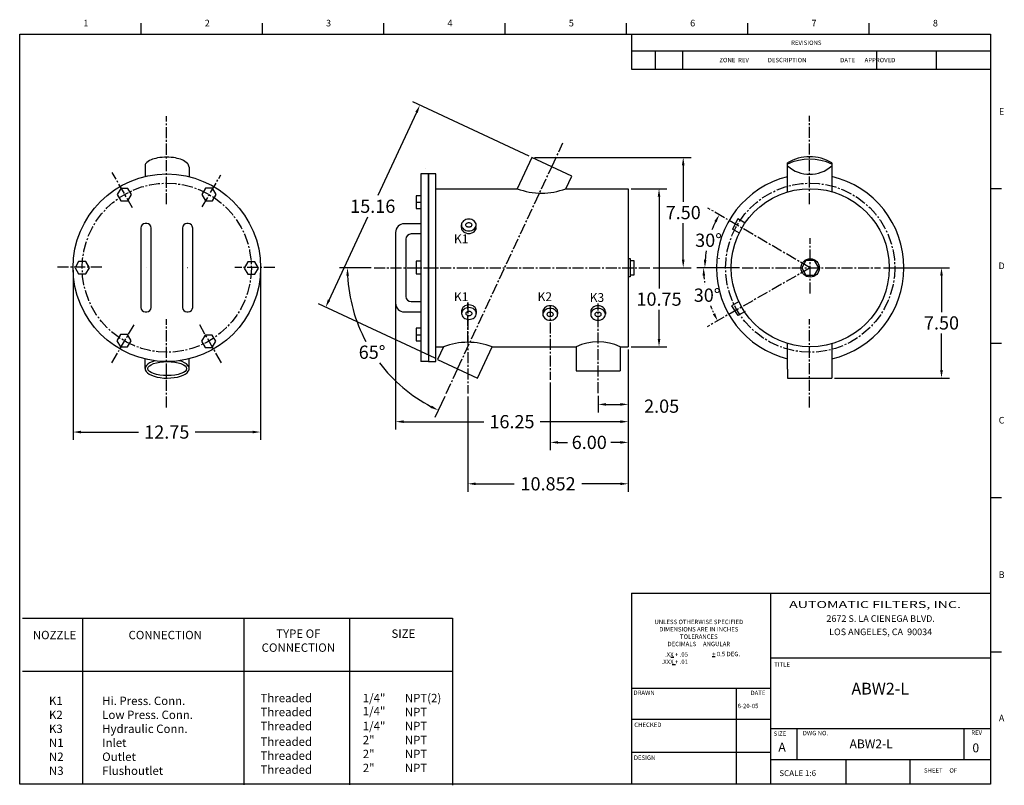
# Model space of a CAD drawing. Extents: x 0 to 66.9, y -0.1 to 52.
import ezdxf
from ezdxf.enums import TextEntityAlignment as Align

# ---------------------------------------------------------------- set-up
doc = ezdxf.new("R2010")
doc.units = 0
doc.header["$MEASUREMENT"] = 0
for name, pattern in [('CENTER2', [1.125, 0.75, -0.125, 0.125, -0.125]), ('CENTERX2', [4, 2.5, -0.5, 0.5, -0.5]), ('DASHDOT2', [0.5, 0.25, -0.125, 0, -0.125])]:
    doc.linetypes.add(name, pattern=pattern)
doc.layers.get('0').update_dxf_attribs({"linetype": 'CONTINUOUS'})
doc.layers.get('DEFPOINTS').update_dxf_attribs({"linetype": 'CONTINUOUS'})
doc.styles.add('EUROROMANOBLIQUE', font='euro____.pfb', dxfattribs={"height": 0.2})
doc.dimstyles.get("Standard").update_dxf_attribs({"dimtxt": 0.18, "dimasz": 0.18, "dimexe": 0.18, "dimexo": 0.0625, "dimgap": 0.09, "dimtad": 0, "dimtih": 1, "dimtoh": 1, "dimdec": 4, "dimzin": 0, "dimdsep": 46, "dimtxsty": 'Standard', "dimcen": 0.09, "dimadec": 0, "dimazin": 0, "dimtfac": 1, "dimtdec": 4, "dimtofl": 0, "dimtmove": 0, "dimatfit": 3, "dimfxl": 0, "dimtolj": 1, "dimtzin": 0, "dimarcsym": 0})

# ---------------------------------------------------------------- blocks, each defined once
blk = doc.blocks.new('*D12')
at = {"color": 0, "linetype": 'DASHDOT2', "lineweight": -2}
blk.add_line((48.934, 35.118), (45.948, 35.118), dxfattribs=at)
for start, end in [(184.25771, 189.06816), (200.83797, 205.48717)]:
    blk.add_arc((53.756, 35.118), 7.268, start, end, dxfattribs=at)
at = {"color": 0, "linetype": 'DASHDOT2'}
for points in [[(46.418, 34.575), (46.598, 34.582), (46.488, 35.118)], [(47.275, 32.032), (47.115, 31.949), (47.445, 31.512)]]:
    blk.add_solid(points, dxfattribs=at)
at = {"layer": 'DEFPOINTS', "color": 0, "linetype": 'DASHDOT2'}
for p in [(49.121, 35.118), (53.738, 35.107), (58.526, 35.118), (46.596, 33.866), (46.738, 31.107)]:
    blk.add_point(p, dxfattribs=at)
at = {"color": 0, "linetype": 'DASHDOT2', "insert": (46.731, 33.252), "char_height": 0.9, "attachment_point": 5}
blk.add_mtext('\\A1;30°', dxfattribs=at)
blk = doc.blocks.new('*D11')
at = {"color": 0, "linetype": 'Continuous', "lineweight": -2}
blk.add_line((48.934, 35.118), (46.038, 35.118), dxfattribs=at)
for start, end in [(154.02483, 158.7627), (170.75808, 175.6668)]:
    blk.add_arc((53.72, 35.118), 7.142, start, end, dxfattribs=at)
at = {"color": 0, "linetype": 'Continuous'}
for points in [[(47.22, 38.288), (47.379, 38.203), (47.554, 38.722)], [(46.688, 35.654), (46.509, 35.661), (46.578, 35.118)]]:
    blk.add_solid(points, dxfattribs=at)
at = {"layer": 'DEFPOINTS', "color": 0, "linetype": 'Continuous'}
for p in [(46.778, 39.176), (47.018, 37.585), (49.121, 35.118), (53.738, 35.107), (58.526, 35.118)]:
    blk.add_point(p, dxfattribs=at)
at = {"color": 0, "linetype": 'Continuous', "insert": (46.826, 36.985), "char_height": 0.9, "attachment_point": 5}
blk.add_mtext('\\A1;30°', dxfattribs=at)
blk = doc.blocks.new('*D1')
at = {"color": 0, "linetype": 'Continuous', "lineweight": -2}
for p, q in [((58.713, 35.118), (63.204, 35.118)), ((62.664, 34.578), (62.664, 32.086)), ((62.664, 28.154), (62.664, 30.646)), ((55.389, 27.614), (63.204, 27.614))]:
    blk.add_line(p, q, dxfattribs=at)
at = {"color": 0, "linetype": 'Continuous'}
for points in [[(62.574, 34.578), (62.754, 34.578), (62.664, 35.118)], [(62.574, 28.154), (62.754, 28.154), (62.664, 27.614)]]:
    blk.add_solid(points, dxfattribs=at)
at = {"layer": 'DEFPOINTS', "color": 0, "linetype": 'Continuous'}
for p in [(58.526, 35.118), (62.664, 35.118), (55.201, 27.614)]:
    blk.add_point(p, dxfattribs=at)
at = {"color": 0, "linetype": 'Continuous', "insert": (62.664, 31.366), "char_height": 0.9, "attachment_point": 5}
blk.add_mtext('\\A1;7.50', dxfattribs=at)
blk = doc.blocks.new('*D2')
at = {"color": 0, "linetype": 'Continuous', "lineweight": -2}
for p, q in [((41.562, 40.493), (44.002, 40.493)), ((43.462, 39.953), (43.462, 33.703)), ((43.462, 30.283), (43.462, 32.263)), ((41.562, 29.743), (44.002, 29.743))]:
    blk.add_line(p, q, dxfattribs=at)
at = {"color": 0, "linetype": 'Continuous'}
for points in [[(43.372, 39.953), (43.552, 39.953), (43.462, 40.493)], [(43.372, 30.283), (43.552, 30.283), (43.462, 29.743)]]:
    blk.add_solid(points, dxfattribs=at)
at = {"layer": 'DEFPOINTS', "color": 0, "linetype": 'Continuous'}
for p in [(41.375, 40.493), (41.375, 29.743), (43.462, 29.743)]:
    blk.add_point(p, dxfattribs=at)
at = {"color": 0, "linetype": 'Continuous', "insert": (43.462, 32.983), "char_height": 0.9, "attachment_point": 5}
blk.add_mtext('\\A1;10.75', dxfattribs=at)
blk = doc.blocks.new('*D3')
at = {"color": 0, "linetype": 'Continuous', "lineweight": -2}
for p, q in [((35.003, 42.622), (45.646, 42.622)), ((45.106, 42.082), (45.106, 39.59)), ((45.106, 35.658), (45.106, 38.15)), ((43.063, 35.118), (45.646, 35.118))]:
    blk.add_line(p, q, dxfattribs=at)
at = {"color": 0, "linetype": 'Continuous'}
for points in [[(45.016, 42.082), (45.196, 42.082), (45.106, 42.622)], [(45.016, 35.658), (45.196, 35.658), (45.106, 35.118)]]:
    blk.add_solid(points, dxfattribs=at)
at = {"layer": 'DEFPOINTS', "color": 0, "linetype": 'Continuous'}
for p in [(34.815, 42.622), (42.875, 35.118), (45.106, 35.118)]:
    blk.add_point(p, dxfattribs=at)
at = {"color": 0, "linetype": 'Continuous', "insert": (45.106, 38.87), "char_height": 0.9, "attachment_point": 5}
blk.add_mtext('\\A1;7.50', dxfattribs=at)
blk = doc.blocks.new('*D4')
at = {"color": 0, "linetype": 'Continuous', "lineweight": -2}
for p, q in [((41.375, 29.555), (41.375, 25.285)), ((39.325, 26.4), (39.325, 25.285)), ((39.865, 25.825), (40.835, 25.825))]:
    blk.add_line(p, q, dxfattribs=at)
at = {"color": 0, "linetype": 'Continuous'}
for points in [[(39.865, 25.915), (39.865, 25.735), (39.325, 25.825)], [(40.835, 25.915), (40.835, 25.735), (41.375, 25.825)]]:
    blk.add_solid(points, dxfattribs=at)
at = {"layer": 'DEFPOINTS', "color": 0, "linetype": 'Continuous'}
for p in [(41.375, 29.743), (39.325, 26.588), (41.375, 25.825)]:
    blk.add_point(p, dxfattribs=at)
at = {"color": 0, "linetype": 'Continuous', "insert": (43.639, 25.707), "char_height": 0.9, "attachment_point": 5}
blk.add_mtext('\\A1;2.05', dxfattribs=at)
blk = doc.blocks.new('*D5')
at = {"color": 0, "linetype": 'Continuous', "lineweight": -2}
for p, q in [((41.375, 29.555), (41.375, 22.703)), ((36.063, 27.31), (36.063, 22.703)), ((36.603, 23.243), (37.249, 23.243)), ((40.835, 23.243), (40.189, 23.243))]:
    blk.add_line(p, q, dxfattribs=at)
at = {"color": 0, "linetype": 'Continuous'}
for points in [[(36.603, 23.333), (36.603, 23.153), (36.063, 23.243)], [(40.835, 23.333), (40.835, 23.153), (41.375, 23.243)]]:
    blk.add_solid(points, dxfattribs=at)
at = {"layer": 'DEFPOINTS', "color": 0, "linetype": 'Continuous'}
for p in [(41.375, 29.743), (36.063, 27.497), (41.375, 23.243)]:
    blk.add_point(p, dxfattribs=at)
at = {"color": 0, "linetype": 'Continuous', "insert": (38.719, 23.243), "char_height": 0.9, "attachment_point": 5}
blk.add_mtext('\\A1;6.00', dxfattribs=at)
blk = doc.blocks.new('*D6')
at = {"color": 0, "linetype": 'Continuous', "lineweight": -2}
for p, q in [((41.375, 29.555), (41.375, 19.887)), ((30.465, 26.369), (30.465, 19.887)), ((31.005, 20.427), (33.625, 20.427)), ((40.835, 20.427), (38.215, 20.427))]:
    blk.add_line(p, q, dxfattribs=at)
at = {"color": 0, "linetype": 'Continuous'}
for points in [[(31.005, 20.517), (31.005, 20.337), (30.465, 20.427)], [(40.835, 20.517), (40.835, 20.337), (41.375, 20.427)]]:
    blk.add_solid(points, dxfattribs=at)
at = {"layer": 'DEFPOINTS', "color": 0, "linetype": 'Continuous'}
for p in [(41.375, 29.743), (30.465, 26.556), (41.375, 20.427)]:
    blk.add_point(p, dxfattribs=at)
at = {"color": 0, "linetype": 'Continuous', "insert": (35.92, 20.427), "char_height": 0.9, "attachment_point": 5}
blk.add_mtext('\\A1;10.852', dxfattribs=at)
blk = doc.blocks.new('*D7')
at = {"color": 0, "linetype": 'Continuous', "lineweight": -2}
for p, q in [((25.553, 34.926), (25.553, 24.111)), ((41.375, 29.555), (41.375, 24.111)), ((26.093, 24.651), (31.544, 24.651)), ((40.835, 24.651), (35.384, 24.651))]:
    blk.add_line(p, q, dxfattribs=at)
at = {"color": 0, "linetype": 'Continuous'}
for points in [[(26.093, 24.741), (26.093, 24.561), (25.553, 24.651)], [(40.835, 24.741), (40.835, 24.561), (41.375, 24.651)]]:
    blk.add_solid(points, dxfattribs=at)
at = {"layer": 'DEFPOINTS', "color": 0, "linetype": 'Continuous'}
for p in [(25.553, 35.114), (41.375, 29.743), (25.553, 24.651)]:
    blk.add_point(p, dxfattribs=at)
at = {"color": 0, "linetype": 'Continuous', "insert": (33.464, 24.651), "char_height": 0.9, "attachment_point": 5}
blk.add_mtext('\\A1;16.25', dxfattribs=at)
blk = doc.blocks.new('*D8')
at = {"color": 0, "linetype": 'Continuous', "lineweight": -2}
for p, q in [((34.645, 42.701), (26.716, 46.398)), ((26.978, 45.681), (24.338, 40.02)), ((21.027, 32.92), (23.667, 38.58)), ((28.238, 28.961), (20.309, 32.659))]:
    blk.add_line(p, q, dxfattribs=at)
at = {"color": 0, "linetype": 'Continuous'}
for points in [[(26.896, 45.719), (27.059, 45.643), (27.206, 46.17)], [(20.946, 32.958), (21.109, 32.882), (20.799, 32.43)]]:
    blk.add_solid(points, dxfattribs=at)
at = {"layer": 'DEFPOINTS', "color": 0, "linetype": 'Continuous'}
for p in [(34.815, 42.622), (20.799, 32.43), (28.408, 28.882)]:
    blk.add_point(p, dxfattribs=at)
at = {"color": 0, "linetype": 'Continuous', "insert": (24.002, 39.3), "char_height": 0.9, "attachment_point": 5}
blk.add_mtext('\\A1;15.16', dxfattribs=at)
blk = doc.blocks.new('*D9')
at = {"color": 0, "linetype": 'Continuous', "lineweight": -2}
for p, q in [((23.899, 35.118), (21.74, 35.118)), ((28.89, 26.366), (28.225, 24.939))]:
    blk.add_line(p, q, dxfattribs=at)
for start, end in [(182.89438, 208.03115), (217.20349, 242.10562)]:
    blk.add_arc((32.971, 35.118), 10.691, start, end, dxfattribs=at)
at = {"color": 0, "linetype": 'Continuous'}
for points in [[(22.204, 34.576), (22.384, 34.58), (22.28, 35.118)], [(28.01, 25.75), (27.929, 25.589), (28.453, 25.429)]]:
    blk.add_solid(points, dxfattribs=at)
at = {"layer": 'DEFPOINTS', "color": 0, "linetype": 'Continuous'}
for p in [(24.087, 35.118), (42.875, 35.118), (23.036, 31.171), (29.768, 28.248), (28.969, 26.536)]:
    blk.add_point(p, dxfattribs=at)
at = {"color": 0, "linetype": 'Continuous', "insert": (23.955, 29.374), "char_height": 0.9, "attachment_point": 5}
blk.add_mtext('\\A1;65°', dxfattribs=at)
blk = doc.blocks.new('*D10')
at = {"color": 0, "linetype": 'Continuous', "lineweight": -2}
for p, q in [((3.625, 34.961), (3.625, 23.407)), ((16.375, 34.937), (16.375, 23.407)), ((4.165, 23.947), (8.08, 23.947)), ((15.835, 23.947), (11.92, 23.947))]:
    blk.add_line(p, q, dxfattribs=at)
at = {"color": 0, "linetype": 'Continuous'}
for points in [[(4.165, 24.037), (4.165, 23.857), (3.625, 23.947)], [(15.835, 24.037), (15.835, 23.857), (16.375, 23.947)]]:
    blk.add_solid(points, dxfattribs=at)
at = {"layer": 'DEFPOINTS', "color": 0, "linetype": 'Continuous'}
for p in [(3.625, 35.148), (16.375, 35.124), (16.375, 23.947)]:
    blk.add_point(p, dxfattribs=at)
at = {"color": 0, "linetype": 'Continuous', "insert": (10, 23.947), "char_height": 0.9, "attachment_point": 5}
blk.add_mtext('\\A1;12.75', dxfattribs=at)

msp = doc.modelspace()

# ---------------------------------------------------------------- linework, layer by layer
for p, q in [((8.25, 51), (8.25, 51.75)), ((16.5, 51), (16.5, 51.75)), ((24.75, 51), (24.75, 51.75)), ((33, 51), (33, 51.75)), ((41.25, 51), (41.25, 51.75)), ((49.5, 51), (49.5, 51.75)), ((57.75, 51), (57.75, 51.75)), ((41.59492, 50.94607), (41.59492, 48.62097)), ((41.59492, 49.85618), (66.01777, 49.85618)), ((43.19103, 49.8566), (43.19103, 48.61796)), ((45.04968, 49.8566), (45.04968, 48.61796)), ((58.24615, 49.8566), (58.24615, 48.61796)), ((62.30422, 49.8566), (62.30422, 48.61796)), ((41.59492, 48.62097), (66.01777, 48.62097)), ((34.81511, 42.62168), (33.82246, 40.49294)), ((37.53403, 41.35382), (34.81511, 42.62168)), ((52.20138, 40.26845), (52.20138, 42.24281)), ((55.20138, 42.24281), (55.20138, 40.29004)), ((27.78972, 41.49294), (27.78972, 28.74294)), ((28.28972, 41.49294), (27.78972, 41.49294)), ((28.28972, 28.74294), (28.28972, 41.49294)), ((37.13259, 40.49294), (37.53403, 41.35382)), ((28.28972, 40.49294), (33.82246, 40.49294)), ((37.13259, 40.49294), (41.37472, 40.49294)), ((41.37472, 40.49294), (41.37472, 29.74294)), ((66, 40.5), (66.75, 40.5)), ((26.93291, 39.57017), (27.23498, 39.57017)), ((26.94467, 40.01167), (26.94467, 39.15464)), ((27.24467, 40.01167), (26.94467, 40.01167)), ((26.94467, 39.15464), (27.23498, 39.15464)), ((48.81552, 38.44409), (48.44596, 37.74681)), ((49.31241, 38.15252), (48.81542, 38.44129)), ((8.24056, 37.81794), (8.24056, 32.41794)), ((8.64056, 38.11794), (8.54056, 38.11794)), ((8.94056, 32.41794), (8.94056, 37.81794)), ((11.05944, 37.81794), (11.05944, 32.41794)), ((11.45944, 38.11794), (11.35944, 38.11794)), ((11.75944, 32.41794), (11.75944, 37.81794)), ((25.55306, 37.51365), (25.55306, 32.71365)), ((27.27484, 38.11365), (26.15306, 38.11365)), ((30.03053, 37.84869), (30.03053, 38.02801)), ((48.93757, 37.4634), (48.44596, 37.74681)), ((26.25306, 37.06365), (26.25306, 33.16365)), ((27.27484, 37.41365), (26.60306, 37.41365)), ((26.94467, 35.56377), (26.94467, 34.70673)), ((27.24467, 35.56377), (26.94467, 35.56377)), ((41.37472, 35.74294), (41.49372, 35.74294)), ((41.49372, 35.74294), (41.49372, 34.49294)), ((41.49372, 35.61794), (41.73872, 35.61794)), ((41.73872, 35.61794), (41.73872, 34.61794)), ((8.58989, 35.10744), (8.59664, 35.11907)), ((8.60334, 35.10741), (8.58989, 35.10744)), ((8.60334, 35.10741), (8.59664, 35.11907)), ((11.40877, 35.10744), (11.41552, 35.11907)), ((11.42222, 35.10741), (11.40877, 35.10744)), ((11.42222, 35.10741), (11.41552, 35.11907)), ((26.93291, 35.12227), (27.23498, 35.12227)), ((41.49372, 35.11794), (41.73872, 35.11794)), ((53.73785, 35.10744), (53.7446, 35.11907)), ((53.7513, 35.10741), (53.73785, 35.10744)), ((53.7513, 35.10741), (53.7446, 35.11907)), ((26.94467, 34.70673), (27.23498, 34.70673)), ((41.49372, 34.49294), (41.37472, 34.49294)), ((41.73872, 34.61794), (41.49372, 34.61794)), ((26.60306, 32.81365), (27.27484, 32.81365)), ((48.89859, 32.81901), (48.40002, 32.53299)), ((30.04224, 32.18505), (30.04224, 32.00574)), ((31.04224, 32.18505), (31.04224, 32.00574)), ((35.56286, 32.12993), (35.56286, 31.95062)), ((36.56286, 32.12993), (36.56286, 31.95062)), ((38.81487, 32.12993), (38.81487, 31.95062)), ((39.81487, 32.12993), (39.81487, 31.95062)), ((48.39764, 32.53447), (48.81672, 31.86578)), ((49.30796, 32.14983), (48.81672, 31.86578)), ((8.54056, 32.11794), (8.64056, 32.11794)), ((11.35944, 32.11794), (11.45944, 32.11794)), ((26.15306, 32.11365), (27.27484, 32.11365)), ((27.24467, 31.00356), (26.94467, 31.00356)), ((26.94467, 31.00356), (26.94467, 30.14653)), ((26.93291, 30.56206), (27.23498, 30.56206)), ((26.94467, 30.14653), (27.23498, 30.14653)), ((28.28972, 29.74294), (28.80965, 29.74294)), ((28.80965, 29.74294), (28.40822, 28.88205)), ((31.12714, 27.61419), (32.11979, 29.74294)), ((32.11979, 29.74294), (37.82472, 29.74294)), ((37.82472, 29.74294), (37.82472, 28.11794)), ((40.82472, 29.74294), (40.82472, 28.11794)), ((40.82472, 29.74294), (41.37472, 29.74294)), ((66, 30), (66.75, 30)), ((28.40822, 28.88205), (31.12714, 27.61419)), ((27.78972, 28.74294), (28.28972, 28.74294)), ((37.82472, 28.11794), (40.82472, 28.11794)), ((66, 19.5), (66.75, 19.5)), ((41.58918, 12.98057), (41.58918, -0.0176)), ((51.03719, 12.94424), (51.03719, -0.0176)), ((4.27575, 11.28613), (4.27575, -0.02057)), ((15.22765, 11.28613), (15.22765, -0.04338)), ((22.42256, 11.28613), (22.42256, -0.04338)), ((29.4175, 11.28613), (29.4175, -0.07294)), ((48.71541, 6.54167), (48.71541, -0.02372)), ((56.15464, 1.68967), (56.15464, -0.02463)), ((60.52135, 1.68092), (60.52135, -0.0176))]:
    msp.add_line(p, q)
at = {"linetype": 'CENTER2'}
for p, q in [((9.97564, 39.42941), (9.97564, 45.42941)), ((53.70138, 39.43993), (53.70138, 45.43993)), ((36.17457, 41.98775), (36.92901, 43.60565)), ((7.67715, 39.18044), (6.29273, 41.59034)), ((29.76768, 28.24812), (36.17457, 41.98775)), ((12.4033, 39.25202), (13.66838, 41.42331)), ((53.73785, 35.10744), (46.77753, 39.17609)), ((53.73852, 33.36794), (53.73852, 37.11794)), ((5.57665, 35.14803), (2.49749, 35.14803)), ((17.34427, 35.12417), (14.62315, 35.12417)), ((24.0866, 35.11794), (42.87524, 35.11794)), ((53.73785, 35.10744), (46.73785, 31.10744)), ((49.12104, 35.11794), (58.52584, 35.11794)), ((30.46472, 30.04964), (30.46472, 32.76099)), ((30.46472, 32.76099), (30.46472, 26.55647)), ((36.06286, 32.53016), (36.06286, 27.49717)), ((39.32472, 26.58756), (39.32472, 32.68964)), ((9.97564, 25.61288), (9.97564, 31.61288)), ((53.70138, 25.6234), (53.70138, 31.6234)), ((6.26886, 28.658), (7.77263, 31.23492)), ((13.71612, 28.658), (12.23621, 31.23492)), ((29.76768, 28.24812), (28.96929, 26.53597))]:
    msp.add_line(p, q, dxfattribs=at)
at = {"linetype": 'Continuous'}
for p, q in [((8.52436, 42.14161), (8.52436, 41.3198)), ((11.52458, 41.95227), (11.52458, 41.30795)), ((27.27484, 41.49294), (27.27484, 41.00481)), ((27.78972, 41.49294), (27.27484, 41.49294)), ((27.27484, 41.00481), (27.27484, 29.23963)), ((27.78972, 41.00481), (27.78972, 41.49294)), ((27.78972, 29.23106), (27.78972, 41.00481)), ((8.52436, 28.25864), (8.52436, 28.91607)), ((11.52436, 28.25864), (11.52436, 28.92787)), ((27.27484, 29.23963), (27.27484, 28.74294)), ((27.78972, 29.23106), (27.78972, 28.74294)), ((27.78972, 28.74294), (27.27484, 28.74294)), ((52.20138, 28.22599), (52.20138, 27.61419)), ((55.20138, 28.21829), (55.20138, 27.61419)), ((52.20138, 27.61419), (55.20138, 27.61419))]:
    msp.add_line(p, q, dxfattribs=at)
at = {"linetype": 'DASHDOT2'}
msp.add_line((47.53116, 35.76566), (47.53116, 35.71606), dxfattribs=at)
at = {"color": 0}
for p, q in [((41.58918, 12.98057), (66, 12.98057)), ((0.18069, 11.28613), (29.4175, 11.28613)), ((66, 9), (66.75, 9)), ((44.27077, 8.64761), (44.46894, 8.64761)), ((44.3557, 8.13823), (44.58218, 8.13823)), ((47.07344, 8.67591), (47.27161, 8.67591)), ((51.03719, 8.59138), (65.98158, 8.59138)), ((29.4175, 7.66861), (0.18069, 7.66861)), ((41.58134, 6.54167), (51.03681, 6.54167)), ((41.58134, 4.41924), (51.03719, 4.41924)), ((51.03719, 3.7965), (65.98158, 3.7965)), ((52.829, 3.79118), (52.829, 1.68967)), ((64.19402, 3.79118), (64.19402, 1.68967)), ((41.58134, 2.18361), (51.03681, 2.18361)), ((51.03719, 1.68967), (65.98158, 1.68967))]:
    msp.add_line(p, q, dxfattribs=at)
for points in [[(0, 0), (0, 51), (66, 51), (66, 0), (0, 0)], [(6.87536, 40.51345), (6.63288, 40.09345), (6.87536, 39.67345), (7.36034, 39.67345), (7.60283, 40.09345), (7.36034, 40.51345)], [(12.63251, 40.51758), (12.39003, 40.09758), (12.63251, 39.67758), (13.11749, 39.67758), (13.35997, 40.09758), (13.11749, 40.51758)], [(4.00751, 35.53969), (3.76503, 35.11969), (4.00751, 34.69969), (4.49249, 34.69969), (4.73497, 35.11969), (4.49249, 35.53969)], [(15.50747, 35.51519), (15.26498, 35.09519), (15.50747, 34.67519), (15.99244, 34.67519), (16.23493, 35.09519), (15.99244, 35.51519)], [(53.44918, 35.60744), (53.1605, 35.10744), (53.44918, 34.60744), (54.02653, 34.60744), (54.3152, 35.10744), (54.02653, 35.60744)], [(6.85418, 30.57475), (6.6117, 30.15475), (6.85418, 29.73475), (7.33916, 29.73475), (7.58164, 30.15475), (7.33916, 30.57475)], [(12.60409, 30.54199), (12.3616, 30.12199), (12.60409, 29.70199), (13.08906, 29.70199), (13.33155, 30.12199), (13.08906, 30.54199)]]:
    msp.add_lwpolyline(points, close=True)
for points in [[(11.52458, 41.95227, 0.1516996), (11.40284, 42.20491, 0.09922113), (11.04788, 42.44652, 0.05669896), (10.59779, 42.57916, 0.0433517), (9.98722, 42.6322, 0.0433517), (9.37665, 42.57916, 0.05669896), (8.92656, 42.44652, 0.09922113), (8.5716, 42.20491, 0.06718555), (8.52436, 42.14161, 0.19630354)], [(30.03053, 37.84869, 0.11995398), (30.06665, 37.70027, 0.10494561), (30.17697, 37.56569, 0.08894904), (30.33453, 37.48012, 0.08020844), (30.53053, 37.44847, 0.08020844), (30.72653, 37.48012, 0.08894904), (30.88408, 37.56569, 0.10494561), (30.9944, 37.70027, 0.11995398), (31.03053, 37.84869, 0.07044884)], [(31.04224, 32.18505, 0.11995398), (31.00612, 32.33347, 0.10494561), (30.8958, 32.46805, 0.08894904), (30.73825, 32.55363, 0.08020844), (30.54224, 32.58527, 0.08020844), (30.34624, 32.55363, 0.08894904), (30.18869, 32.46805, 0.10494561), (30.07837, 32.33347, 0.11995398), (30.04224, 32.18505, 0.07044884)], [(36.56286, 32.12993, 0.11995398), (36.52673, 32.27835, 0.10494561), (36.41641, 32.41293, 0.08894904), (36.25886, 32.49851, 0.08020844), (36.06286, 32.53016, 0.08020844), (35.86686, 32.49851, 0.08894904), (35.7093, 32.41293, 0.10494561), (35.59898, 32.27835, 0.11995398), (35.56286, 32.12993, 0.07044884)], [(39.81487, 32.12993, 0.11995398), (39.77874, 32.27835, 0.10494561), (39.66842, 32.41293, 0.08894904), (39.51087, 32.49851, 0.08020844), (39.31487, 32.53016, 0.08020844), (39.11887, 32.49851, 0.08894904), (38.96131, 32.41293, 0.10494561), (38.85099, 32.27835, 0.11995398), (38.81487, 32.12993, 0.07044884)]]:
    msp.add_lwpolyline(points, format="xyb")
for points in [[(27.55306, 41.86365), (27.55306, 41.86365)], [(52.20138, 28.22599), (52.20138, 29.96742)], [(55.20138, 29.94583), (55.20138, 28.21829)]]:
    msp.add_lwpolyline(points)
for points in [[(30.03053, 38.02801, 0.11995398), (30.06665, 37.87959, 0.10494561), (30.17697, 37.74501, 0.08894904), (30.33453, 37.65943, 0.08020844), (30.53053, 37.62779, 0.08020844), (30.72653, 37.65943, 0.08894904), (30.88408, 37.74501, 0.10494561), (30.9944, 37.87959, 0.11995398), (31.03053, 38.02801, 0.11995398), (30.9944, 38.17643, 0.10494561), (30.88408, 38.31101, 0.08894904), (30.72653, 38.39659, 0.08020844), (30.53053, 38.42823, 0.08020844), (30.33453, 38.39659, 0.08894904), (30.17697, 38.31101, 0.10494561), (30.06665, 38.17643, 0.11995398)], [(30.31274, 38.02989, 0.14448873), (30.32742, 37.98013, 0.10717619), (30.37653, 37.93124, 0.07774877), (30.44364, 37.9017, 0.06493317), (30.53053, 37.89037, 0.06493317), (30.61742, 37.9017, 0.07774877), (30.68453, 37.93124, 0.10717619), (30.73363, 37.98013, 0.14448873), (30.74832, 38.02989, 0.14448873), (30.73363, 38.07964, 0.10717619), (30.68453, 38.12854, 0.07774877), (30.61742, 38.15807, 0.06493317), (30.53053, 38.1694, 0.06493317), (30.44364, 38.15807, 0.07774877), (30.37653, 38.12854, 0.10717619), (30.32742, 38.07964, 0.14448873)], [(31.04224, 32.00574, 0.11995398), (31.00612, 32.15416, 0.10494561), (30.8958, 32.28873, 0.08894904), (30.73825, 32.37431, 0.08020844), (30.54224, 32.40596, 0.08020844), (30.34624, 32.37431, 0.08894904), (30.18869, 32.28873, 0.10494561), (30.07837, 32.15416, 0.11995398), (30.04224, 32.00574, 0.11995398), (30.07837, 31.85732, 0.10494561), (30.18869, 31.72274, 0.08894904), (30.34624, 31.63716, 0.08020844), (30.54224, 31.60551, 0.08020844), (30.73825, 31.63716, 0.08894904), (30.8958, 31.72274, 0.10494561), (31.00612, 31.85732, 0.11995398)], [(30.76003, 32.00386, 0.14448873), (30.74535, 32.05361, 0.10717619), (30.69625, 32.10251, 0.07774877), (30.62914, 32.13204, 0.06493317), (30.54224, 32.14337, 0.06493317), (30.45535, 32.13204, 0.07774877), (30.38824, 32.10251, 0.10717619), (30.33914, 32.05361, 0.14448873), (30.32446, 32.00386, 0.14448873), (30.33914, 31.9541, 0.10717619), (30.38824, 31.90521, 0.07774877), (30.45535, 31.87567, 0.06493317), (30.54224, 31.86434, 0.06493317), (30.62914, 31.87567, 0.07774877), (30.69625, 31.90521, 0.10717619), (30.74535, 31.9541, 0.14448873)], [(36.56286, 31.95062, 0.11995398), (36.52673, 32.09904, 0.10494561), (36.41641, 32.23362, 0.08894904), (36.25886, 32.31919, 0.08020844), (36.06286, 32.35084, 0.08020844), (35.86686, 32.31919, 0.08894904), (35.7093, 32.23362, 0.10494561), (35.59898, 32.09904, 0.11995398), (35.56286, 31.95062, 0.11995398), (35.59898, 31.8022, 0.10494561), (35.7093, 31.66762, 0.08894904), (35.86686, 31.58204, 0.08020844), (36.06286, 31.5504, 0.08020844), (36.25886, 31.58204, 0.08894904), (36.41641, 31.66762, 0.10494561), (36.52673, 31.8022, 0.11995398)], [(39.81487, 31.95062, 0.11995398), (39.77874, 32.09904, 0.10494561), (39.66842, 32.23362, 0.08894904), (39.51087, 32.31919, 0.08020844), (39.31487, 32.35084, 0.08020844), (39.11887, 32.31919, 0.08894904), (38.96131, 32.23362, 0.10494561), (38.85099, 32.09904, 0.11995398), (38.81487, 31.95062, 0.11995398), (38.85099, 31.8022, 0.10494561), (38.96131, 31.66762, 0.08894904), (39.11887, 31.58204, 0.08020844), (39.31487, 31.5504, 0.08020844), (39.51087, 31.58204, 0.08894904), (39.66842, 31.66762, 0.10494561), (39.77874, 31.8022, 0.11995398)], [(36.28065, 31.94874, 0.14448873), (36.26596, 31.9985, 0.10717619), (36.21686, 32.04739, 0.07774877), (36.14975, 32.07692, 0.06493317), (36.06286, 32.08825, 0.06493317), (35.97596, 32.07692, 0.07774877), (35.90886, 32.04739, 0.10717619), (35.85975, 31.9985, 0.14448873), (35.84507, 31.94874, 0.14448873), (35.85975, 31.89898, 0.10717619), (35.90886, 31.85009, 0.07774877), (35.97596, 31.82056, 0.06493317), (36.06286, 31.80922, 0.06493317), (36.14975, 31.82056, 0.07774877), (36.21686, 31.85009, 0.10717619), (36.26596, 31.89898, 0.14448873)], [(39.53266, 31.94874, 0.14448873), (39.51797, 31.9985, 0.10717619), (39.46887, 32.04739, 0.07774877), (39.40176, 32.07692, 0.06493317), (39.31487, 32.08825, 0.06493317), (39.22798, 32.07692, 0.07774877), (39.16087, 32.04739, 0.10717619), (39.11176, 31.9985, 0.14448873), (39.09708, 31.94874, 0.14448873), (39.11176, 31.89898, 0.10717619), (39.16087, 31.85009, 0.07774877), (39.22798, 31.82056, 0.06493317), (39.31487, 31.80922, 0.06493317), (39.40176, 31.82056, 0.07774877), (39.46887, 31.85009, 0.10717619), (39.51797, 31.89898, 0.14448873)]]:
    msp.add_lwpolyline(points, format="xyb", close=True)
at = {"linetype": 'Continuous'}
msp.add_circle((10, 35.11794), 6.375, dxfattribs=at)
at = {"linetype": 'CENTER2'}
for centre in [(10, 35.11794), (53.73852, 35.11794)]:
    msp.add_circle(centre, 5.75, dxfattribs=at)
for centre, radius in [((53.73852, 35.11794), 5.375), ((53.73785, 35.10744), 0.625)]:
    msp.add_circle(centre, radius)
at = {"linetype": 'Continuous'}
for centre, radius, start, end in [((53.70138, 39.78839), 2.87649, 58.569131, 121.430869), ((53.70138, 38.90846), 3.58775, 65.2859956, 114.7140044), ((53.70138, 43.73759), 2.26815, 228.5985104, 311.4014896), ((53.73852, 35.11794), 6.375, 103.9526345, 256.0473655), ((53.73852, 35.11794), 6.375, 283.2657851, 76.7342149), ((35.47753, 44.80517), 4.61894, 249.002843, 290.997157), ((30.46472, 25.4307), 4.61894, 69.002843, 110.997157), ((39.32472, 26.55386), 3.52423, 64.8097956, 115.1902044)]:
    msp.add_arc(centre, radius, start, end, dxfattribs=at)
for centre, radius, start, end in [((8.54056, 37.81794), 0.3, 90, 180), ((8.64056, 37.81794), 0.3, 0, 90), ((11.35944, 37.81794), 0.3, 90, 180), ((11.45944, 37.81794), 0.3, 0, 90), ((26.15306, 37.51365), 0.6, 90, 180), ((26.60306, 37.06365), 0.35, 90, 180), ((26.60306, 33.16365), 0.35, 180, 270), ((8.54056, 32.41794), 0.3, 180, 270), ((8.64056, 32.41794), 0.3, 270, 0), ((11.35944, 32.41794), 0.3, 180, 270), ((11.45944, 32.41794), 0.3, 270, 0), ((26.15306, 32.71365), 0.6, 180, 270)]:
    msp.add_arc(centre, radius, start, end)
msp.add_ellipse((10.02436, 28.25864), major_axis=(-1.5, 0), ratio=0.43085875, start_param=5.30439759, end_param=10.4158275, dxfattribs=at)
msp.add_ellipse((10.03172, 28.25794), major_axis=(-1.3185, 0.0007), ratio=0.36270935, dxfattribs=at)

# ---------------------------------------------------------------- texts
for s, height, p in [('1', 0.45, (4.5, 51.75)), ('2', 0.45, (12.75, 51.75)), ('3', 0.45, (21, 51.75)), ('4', 0.45, (29.25, 51.75)), ('5', 0.45, (37.5, 51.75)), ('6', 0.45, (45.75, 51.75)), ('7', 0.45, (54, 51.75)), ('8', 0.45, (62.25, 51.75)), ('REVISIONS', 0.3, (53.4756, 50.41398)), (' ZONE  REV              DESCRIPTION                         DATE       APPROVED', 0.3, (53.49908, 49.23728)), ('E', 0.45, (66.75, 45.75)), ('D', 0.45, (66.75, 35.25)), ('C', 0.45, (66.75, 24.75))]:
    msp.add_text(s, height=height).set_placement(p, align=Align.MIDDLE_CENTER)
at = {"linetype": 'DASHDOT2'}
for s, p in [('K1', (30.01207, 37.08203)), ('K1', (30.01207, 33.14621)), ('K2', (35.69576, 33.14621)), ('K3', (39.24269, 33.09296))]:
    msp.add_text(s, height=0.6, dxfattribs=at).set_placement(p, align=Align.MIDDLE_CENTER)
at = {"color": 0}
for s, height, p in [('B', 0.45, (66.75, 14.25)), ('NOZZLE', 0.570375, (2.37107, 10.14376)), ('CONNECTION', 0.570375, (9.89455, 10.14376)), ('TYPE OF', 0.570375, (18.94177, 10.23896)), ('SIZE', 0.570375, (26.08431, 10.23896)), ('CONNECTION', 0.570375, (18.94177, 9.28833)), ('ABW2-L', 0.8, (58.5, 6.5)), ('A', 0.45, (66.75, 4.5))]:
    msp.add_text(s, height=height, dxfattribs=at).set_placement(p, align=Align.MIDDLE_CENTER)
at = {"color": 0, "style": 'EUROROMANOBLIQUE', "width": 1.5}
msp.add_text('AUTOMATIC FILTERS, INC.', height=0.4725, dxfattribs=at).set_placement((52.30247, 11.98301))
at = {"color": 0}
for s, height, p in [('2672 S. LA CIENEGA BLVD.', 0.45, (58.5263, 11.04)), ('LOS ANGELES, CA  90034', 0.45, (58.5263, 10.1357)), ('DATE', 0.3, (50.18752, 6.06059)), ('A', 0.6, (51.82709, 2.22363))]:
    msp.add_text(s, height=height, dxfattribs=at).set_placement(p, align=Align.CENTER)
for s, p in [('UNLESS OTHERWISE SPECIFIED', (46.16753, 10.99644)), ('DIMENSIONS ARE IN INCHES', (46.16753, 10.49644)), ('TOLERANCES', (46.16753, 9.99644)), ('DECIMALS     ANGULAR', (46.16753, 9.49644))]:
    msp.add_text(s, height=0.3, dxfattribs=at).set_placement(p, align=Align.MIDDLE)
for s, p in [('.XX + .05', (45.43147, 8.67591)), ('.XXX + .01', (45.43147, 8.17591))]:
    msp.add_text(s, height=0.3, dxfattribs=at).set_placement(p, align=Align.RIGHT)
for s, p in [('+ 0.5 DEG.', (47.07344, 8.70421)), ('SIZE', (51.25522, 3.28796)), ('DWG NO.', (53.23386, 3.32866)), ('REV', (64.68563, 3.35756))]:
    msp.add_text(s, height=0.3, dxfattribs=at).set_placement(p)
for s, height, p in [('TITLE', 0.3, (51.28916, 8.29804)), ('DRAWN', 0.3, (41.72289, 6.37188)), ('CHECKED', 0.3, (41.77951, 4.19284)), ('0', 0.6, (64.76797, 2.7728)), ('DESIGN', 0.3, (41.7512, 1.95722))]:
    msp.add_text(s, height=height, dxfattribs=at).set_placement(p, align=Align.TOP_LEFT)
at = {"color": 0, "linetype": 'CENTERX2'}
for s, p in [('Threaded', (16.37045, 5.86121)), ('1/4"', (23.32253, 5.86121)), ('NPT(2)', (26.17954, 5.86121)), ('K1', (1.99013, 5.67081)), ('Hi. Press. Conn.', (5.60902, 5.67081)), ('K2', (1.99013, 4.72019)), ('Low Press. Conn.', (5.60902, 4.72019)), ('Threaded', (16.37045, 4.91058)), ('1/4"', (23.32253, 4.97137)), ('NPT', (26.17954, 4.91058)), ('K3', (1.99013, 3.76956)), ('Hydraulic Conn.', (5.60902, 3.76956)), ('Threaded', (16.37045, 3.95996)), ('1/4"', (23.32253, 3.95996)), ('NPT', (26.17954, 3.95996)), ('N1', (1.99013, 2.81894)), ('Inlet', (5.60902, 2.81894)), ('Threaded', (16.37045, 2.89508)), ('2"', (23.32253, 3.00933)), ('NPT', (26.17954, 3.00933)), ('N2', (1.99013, 1.86831)), ('Outlet', (5.60902, 1.86831)), ('Threaded', (16.37045, 1.94446)), ('2"', (23.32253, 2.05871)), ('NPT', (26.17954, 2.05871))]:
    msp.add_text(s, height=0.570375, dxfattribs=at).set_placement(p, align=Align.MIDDLE_LEFT)
at = {"color": 0, "linetype": 'Continuous'}
msp.add_text('6-20-05', height=0.3, dxfattribs=at).set_placement((48.8002, 5.17114))
at = {"color": 0, "linetype": 'DASHDOT2'}
msp.add_text('ABW2-L', height=0.6, dxfattribs=at).set_placement((56.41472, 2.44548))
at = {"linetype": 'CENTERX2'}
for s, p in [('2"', (23.32253, 1.10808)), ('NPT', (26.17954, 1.10808)), ('N3', (1.99013, 0.91769)), ('Flushoutlet', (5.60902, 0.91769)), ('Threaded', (16.37045, 0.99383))]:
    msp.add_text(s, height=0.570375, dxfattribs=at).set_placement(p, align=Align.MIDDLE_LEFT)
at = {"color": 7}
msp.add_text('SCALE 1:6', height=0.4, dxfattribs=at).set_placement((51.63886, 0.75337), align=Align.MIDDLE_LEFT)
msp.add_text('SHEET     OF', height=0.3).set_placement((62.60349, 0.90041), align=Align.MIDDLE)

# ---------------------------------------------------------------- dimensions: what is measured, and where the dimension line sits
at = {"linetype": 'Continuous'}
dim = msp.add_aligned_dim(p1=(34.81511, 42.62168), p2=(28.40822, 28.88205), distance=-8.39595, dimstyle='Standard', override={"dimscale": 3, "dimtxt": 0.3, "dimdec": 2, "dimtmove": 2}, dxfattribs=at)
dim.commit()
dim.dimension.update_dxf_attribs({"geometry": '*D8', "text_midpoint": (24.00235, 39.30014)})
dim = msp.add_linear_dim(base=(45.10639, 35.11794), p1=(34.81511, 42.62168), p2=(42.87524, 35.11794), angle=90, dimstyle='Standard', override={"dimscale": 3, "dimtxt": 0.3, "dimdec": 2, "dimtmove": 2}, dxfattribs=at)
dim.commit()
dim.dimension.update_dxf_attribs({"geometry": '*D3', "text_midpoint": (45.10639, 38.86981)})
dim = msp.add_linear_dim(base=(43.46238, 29.74294), p1=(41.37472, 40.49294), p2=(41.37472, 29.74294), angle=90, dimstyle='Standard', override={"dimscale": 3, "dimtxt": 0.3, "dimdec": 2, "dimtmove": 2}, dxfattribs=at)
dim.commit()
dim.dimension.update_dxf_attribs({"geometry": '*D2', "text_midpoint": (43.46238, 32.98301), "dimtype": 160})
for base, line1, line2, override, picture, middle in [((47.01755, 37.58466), ((49.12104, 35.11794), (58.52584, 35.11794)), ((53.73785, 35.10744), (46.77753, 39.17609)), {"dimscale": 3, "dimtxt": 0.3, "dimdec": 2, "dimtmove": 2}, '*D11', (46.82639, 36.98494)), ((23.03572, 31.17085), ((29.76768, 28.24812), (28.96929, 26.53597)), ((24.0866, 35.11794), (42.87524, 35.11794)), {"dimscale": 3, "dimtxt": 0.3, "dimdec": 0, "dimtdec": 0, "dimtmove": 2}, '*D9', (23.95466, 29.37381))]:
    dim = msp.add_angular_dim_2l(base=base, line1=line1, line2=line2, dimstyle='Standard', override=override, dxfattribs=at)
    dim.commit()
    dim.dimension.update_dxf_attribs({"geometry": picture, "text_midpoint": middle})
dim = msp.add_linear_dim(base=(16.375, 23.94688), p1=(3.62507, 35.14803), p2=(16.375, 35.12417), dimstyle='Standard', override={"dimscale": 3, "dimtxt": 0.3, "dimdec": 2, "dimtmove": 2}, dxfattribs=at)
dim.commit()
dim.dimension.update_dxf_attribs({"geometry": '*D10', "text_midpoint": (10.00003, 23.94688)})
for base, p1, p2, text, picture, middle in [((25.55306, 24.65132), (41.37472, 29.74294), (25.55306, 35.11365), '16.25', '*D7', (33.46389, 24.65132)), ((41.37472, 20.42681), (30.46472, 26.55647), (41.37472, 29.74294), '10.852', '*D6', (35.91972, 20.42681)), ((41.37472, 23.24315), (36.06286, 27.49717), (41.37472, 29.74294), '6.00', '*D5', (38.71879, 23.24315))]:
    dim = msp.add_linear_dim(base=base, p1=p1, p2=p2, text=text, dimstyle='Standard', override={"dimscale": 3, "dimtxt": 0.3, "dimdec": 2, "dimtmove": 2}, dxfattribs=at)
    dim.commit()
    dim.dimension.update_dxf_attribs({"geometry": picture, "text_midpoint": middle})
at = {"linetype": 'DASHDOT2'}
dim = msp.add_angular_dim_2l(base=(46.59634, 33.86641), line1=((53.73785, 35.10744), (46.73785, 31.10744)), line2=((49.12104, 35.11794), (58.52584, 35.11794)), dimstyle='Standard', override={"dimscale": 3, "dimtxt": 0.3, "dimdec": 2, "dimtmove": 2}, dxfattribs=at)
dim.commit()
dim.dimension.update_dxf_attribs({"geometry": '*D12', "text_midpoint": (46.73128, 33.25236)})
at = {"linetype": 'Continuous'}
dim = msp.add_linear_dim(base=(62.66357, 35.11794), p1=(55.20138, 27.61419), p2=(58.52584, 35.11794), angle=90, text='7.50', dimstyle='Standard', override={"dimscale": 3, "dimtxt": 0.3, "dimlunit": 3, "dimtmove": 2}, dxfattribs=at)
dim.commit()
dim.dimension.update_dxf_attribs({"geometry": '*D1', "text_midpoint": (62.66357, 31.36606)})
dim = msp.add_linear_dim(base=(41.37472, 25.8248), p1=(39.32472, 26.58756), p2=(41.37472, 29.74294), dimstyle='Standard', override={"dimscale": 3, "dimtxt": 0.3, "dimdec": 2, "dimtmove": 2}, dxfattribs=at)
dim.commit()
dim.dimension.update_dxf_attribs({"geometry": '*D4', "text_midpoint": (43.63853, 25.70745), "dimtype": 160})

doc.saveas('drawing.dxf')
